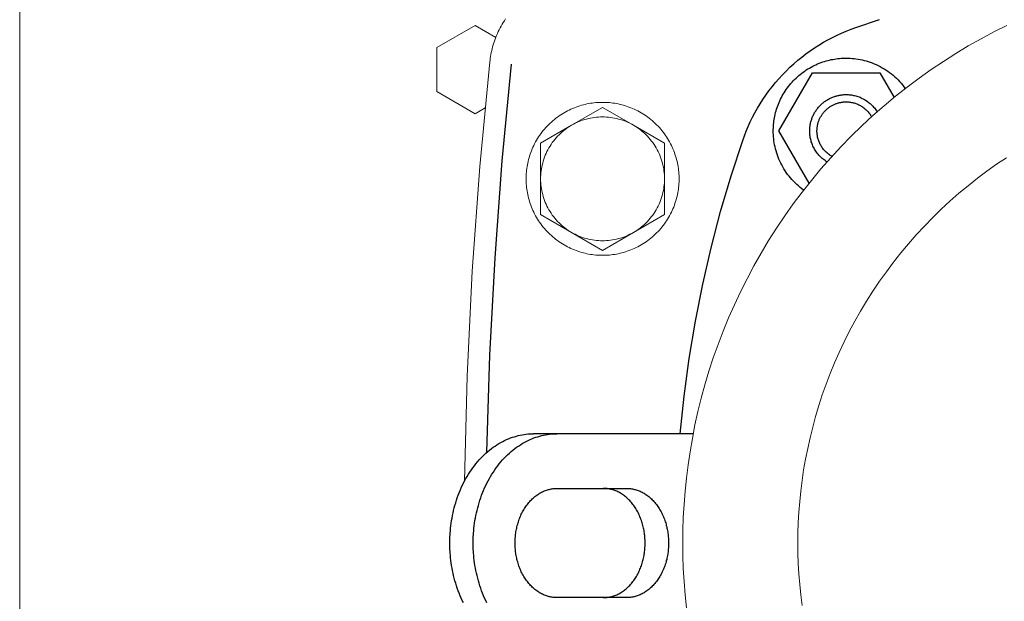
# Model space of a CAD drawing. Units: millimetres. Extents: x -1113 to 1617, y 877 to 4262.
# Drawn here: x 0 to 135, y 3795 to 3875 of the extents above; entities that cross this region are included whole.
import ezdxf

# ---------------------------------------------------------------- set-up
doc = ezdxf.new("R2010")
doc.units = ezdxf.units.MM
doc.layers.add('Make2D$Visible$Curves', color=7, linetype='Continuous', true_color=0x000000)

msp = doc.modelspace()

# ---------------------------------------------------------------- linework, layer by layer
at = {"layer": 'Make2D$Visible$Curves', "color": 9, "lineweight": 0, "true_color": 0xbebebe}
for points in [[(0, 3553.2), (0, 4053.2)], [(64.52, 3869.24), (64.55, 3869.49), (64.58, 3869.75), (64.62, 3870.01), (64.67, 3870.27), (64.72, 3870.54), (64.78, 3870.8), (64.84, 3871.06), (64.91, 3871.32), (64.99, 3871.59), (65.07, 3871.85), (65.16, 3872.11), (65.25, 3872.37), (65.35, 3872.63), (65.46, 3872.89), (65.57, 3873.15), (65.69, 3873.41), (65.81, 3873.66), (65.94, 3873.91), (66.08, 3874.17), (66.22, 3874.41), (66.37, 3874.66), (66.52, 3874.9), (66.68, 3875.15)], [(57.25, 3871.23), (62.5, 3874.26)], [(62.5, 3874.26), (65.35, 3872.62)], [(57.25, 3865.17), (57.25, 3871.23)], [(61.06, 3811.7), (61.42, 3826.13), (62.12, 3840.53), (63.15, 3854.9), (64.52, 3869.24)], [(62.5, 3862.14), (57.25, 3865.17)], [(63.88, 3862.93), (62.5, 3862.14)]]:
    msp.add_lwpolyline(points, dxfattribs=at)
at = {"layer": 'Make2D$Visible$Curves', "color": 251, "lineweight": -3, "true_color": 0x545454}
for points in [[(114.75, 3873.97), (118.03, 3875.06)], [(99.23, 3858.45), (99.46, 3859.1), (99.71, 3859.74), (99.99, 3860.39), (100.28, 3861.02), (100.59, 3861.65), (100.91, 3862.28), (101.26, 3862.9), (101.63, 3863.51), (102.01, 3864.11), (102.42, 3864.7), (102.84, 3865.28), (103.28, 3865.85), (103.73, 3866.41), (104.2, 3866.95), (104.69, 3867.49), (105.19, 3868), (105.71, 3868.51), (106.25, 3869), (106.79, 3869.47), (107.35, 3869.92), (107.92, 3870.36), (108.5, 3870.78), (109.09, 3871.19), (109.69, 3871.57), (110.3, 3871.94), (110.92, 3872.29), (111.55, 3872.61), (112.18, 3872.92), (112.81, 3873.21), (113.45, 3873.49), (114.1, 3873.74), (114.75, 3873.97)], [(64.13, 3815.66), (64.54, 3829.01), (65.24, 3842.34), (66.23, 3855.65), (67.5, 3868.92)], [(90.66, 3818.2), (91.2, 3823.38), (91.9, 3828.53), (92.75, 3833.64), (93.75, 3838.72), (94.9, 3843.74), (96.2, 3848.71), (97.65, 3853.61), (99.23, 3858.45)], [(60.91, 3794.99), (60.75, 3795.31), (60.6, 3795.64), (60.45, 3795.97), (60.32, 3796.31), (60.19, 3796.65), (60.06, 3796.99), (59.95, 3797.33), (59.84, 3797.68), (59.74, 3798.02), (59.64, 3798.37), (59.56, 3798.72), (59.48, 3799.07), (59.4, 3799.42), (59.34, 3799.77), (59.28, 3800.12), (59.23, 3800.47), (59.18, 3800.82), (59.14, 3801.16), (59.11, 3801.51), (59.08, 3801.85), (59.04, 3802.53), (59.03, 3803.2), (59.04, 3803.87), (59.08, 3804.55), (59.11, 3804.89), (59.14, 3805.23), (59.18, 3805.58), (59.23, 3805.93), (59.28, 3806.28), (59.34, 3806.63), (59.4, 3806.98), (59.48, 3807.33), (59.56, 3807.68), (59.64, 3808.03), (59.74, 3808.37), (59.84, 3808.72), (59.95, 3809.07), (60.06, 3809.41), (60.19, 3809.75), (60.32, 3810.09), (60.45, 3810.42), (60.6, 3810.76), (60.75, 3811.08), (60.91, 3811.41), (61.07, 3811.73), (61.24, 3812.04), (61.42, 3812.35), (61.6, 3812.65), (61.79, 3812.95), (61.99, 3813.24), (62.19, 3813.53), (62.4, 3813.81), (62.61, 3814.08), (62.83, 3814.34), (63.05, 3814.6), (63.28, 3814.84), (63.51, 3815.08), (63.75, 3815.32), (63.99, 3815.54), (64.24, 3815.75), (64.48, 3815.96), (64.74, 3816.16), (64.99, 3816.34), (65.25, 3816.52), (65.51, 3816.69), (65.77, 3816.85), (66.03, 3817), (66.29, 3817.15), (66.56, 3817.28), (66.83, 3817.4), (67.09, 3817.52), (67.36, 3817.62), (67.63, 3817.72), (67.9, 3817.8), (68.17, 3817.88), (68.43, 3817.95), (68.7, 3818.01), (68.96, 3818.06), (69.23, 3818.1), (69.49, 3818.14), (69.75, 3818.17), (70.01, 3818.18), (70.27, 3818.2), (70.52, 3818.2)], [(64.12, 3794.99), (63.96, 3795.31), (63.81, 3795.64), (63.67, 3795.97), (63.53, 3796.31), (63.4, 3796.65), (63.28, 3796.99), (63.16, 3797.33), (63.05, 3797.68), (62.95, 3798.02), (62.86, 3798.37), (62.77, 3798.72), (62.69, 3799.07), (62.62, 3799.42), (62.55, 3799.77), (62.49, 3800.12), (62.44, 3800.47), (62.39, 3800.82), (62.35, 3801.16), (62.32, 3801.51), (62.29, 3801.85), (62.26, 3802.53), (62.25, 3803.2), (62.26, 3803.87), (62.29, 3804.55), (62.32, 3804.89), (62.35, 3805.23), (62.39, 3805.58), (62.44, 3805.93), (62.49, 3806.28), (62.55, 3806.63), (62.62, 3806.98), (62.69, 3807.33), (62.77, 3807.68), (62.86, 3808.03), (62.95, 3808.37), (63.05, 3808.72), (63.16, 3809.07), (63.28, 3809.41), (63.4, 3809.75), (63.53, 3810.09), (63.67, 3810.42), (63.81, 3810.76), (63.96, 3811.08), (64.12, 3811.41), (64.28, 3811.73), (64.46, 3812.04), (64.63, 3812.35), (64.82, 3812.65), (65.01, 3812.95), (65.2, 3813.24), (65.41, 3813.53), (65.61, 3813.81), (65.83, 3814.08), (66.04, 3814.34), (66.27, 3814.6), (66.5, 3814.84), (66.73, 3815.08), (66.96, 3815.32), (67.21, 3815.54), (67.45, 3815.75), (67.7, 3815.96), (67.95, 3816.16), (68.2, 3816.34), (68.46, 3816.52), (68.72, 3816.69), (68.98, 3816.85), (69.24, 3817), (69.51, 3817.15), (69.77, 3817.28), (70.04, 3817.4), (70.31, 3817.52), (70.58, 3817.62), (70.84, 3817.72), (71.11, 3817.8), (71.38, 3817.88), (71.65, 3817.95), (71.91, 3818.01), (72.18, 3818.06), (72.44, 3818.1), (72.71, 3818.14), (72.97, 3818.17), (73.23, 3818.18), (73.48, 3818.2), (73.74, 3818.2)], [(73.74, 3818.2), (70.52, 3818.2)], [(92.44, 3818.2), (73.74, 3818.2)], [(73.74, 3795.7), (73.61, 3795.7), (73.48, 3795.71), (73.35, 3795.72), (73.22, 3795.73), (73.09, 3795.75), (72.96, 3795.77), (72.83, 3795.79), (72.69, 3795.82), (72.56, 3795.86), (72.43, 3795.9), (72.29, 3795.94), (72.16, 3795.99), (72.02, 3796.04), (71.89, 3796.1), (71.76, 3796.16), (71.62, 3796.23), (71.49, 3796.3), (71.36, 3796.37), (71.23, 3796.45), (71.1, 3796.54), (70.97, 3796.63), (70.84, 3796.72), (70.72, 3796.82), (70.59, 3796.92), (70.47, 3797.03), (70.35, 3797.14), (70.23, 3797.26), (70.12, 3797.38), (70, 3797.5), (69.89, 3797.63), (69.78, 3797.76), (69.68, 3797.9), (69.57, 3798.04), (69.47, 3798.18), (69.37, 3798.32), (69.28, 3798.47), (69.19, 3798.62), (69.1, 3798.78), (69.01, 3798.94), (68.93, 3799.1), (68.85, 3799.26), (68.77, 3799.42), (68.7, 3799.59), (68.63, 3799.75), (68.57, 3799.92), (68.51, 3800.09), (68.45, 3800.27), (68.4, 3800.44), (68.35, 3800.61), (68.3, 3800.79), (68.25, 3800.96), (68.21, 3801.14), (68.18, 3801.31), (68.14, 3801.49), (68.11, 3801.66), (68.09, 3801.83), (68.07, 3802.01), (68.05, 3802.18), (68.03, 3802.35), (68.02, 3802.53), (68, 3802.86), (67.99, 3803.2), (68, 3803.53), (68.02, 3803.87), (68.03, 3804.04), (68.05, 3804.22), (68.07, 3804.39), (68.09, 3804.56), (68.11, 3804.74), (68.14, 3804.91), (68.18, 3805.09), (68.21, 3805.26), (68.25, 3805.44), (68.3, 3805.61), (68.35, 3805.79), (68.4, 3805.96), (68.45, 3806.13), (68.51, 3806.3), (68.57, 3806.47), (68.63, 3806.64), (68.7, 3806.81), (68.77, 3806.98), (68.85, 3807.14), (68.93, 3807.3), (69.01, 3807.46), (69.1, 3807.62), (69.19, 3807.77), (69.28, 3807.93), (69.37, 3808.08), (69.47, 3808.22), (69.57, 3808.36), (69.68, 3808.5), (69.78, 3808.64), (69.89, 3808.77), (70, 3808.9), (70.12, 3809.02), (70.23, 3809.14), (70.35, 3809.26), (70.47, 3809.37), (70.59, 3809.48), (70.72, 3809.58), (70.84, 3809.68), (70.97, 3809.77), (71.1, 3809.86), (71.23, 3809.95), (71.36, 3810.03), (71.49, 3810.1), (71.62, 3810.17), (71.76, 3810.24), (71.89, 3810.3), (72.02, 3810.36), (72.16, 3810.41), (72.29, 3810.46), (72.43, 3810.5), (72.56, 3810.54), (72.69, 3810.57), (72.83, 3810.6), (72.96, 3810.63), (73.09, 3810.65), (73.22, 3810.67), (73.35, 3810.68), (73.48, 3810.69), (73.61, 3810.7), (73.74, 3810.7)], [(73.74, 3810.7), (83.31, 3810.7)], [(80.1, 3795.7), (80.23, 3795.7), (80.36, 3795.71), (80.49, 3795.72), (80.62, 3795.73), (80.75, 3795.75), (80.88, 3795.77), (81.01, 3795.79), (81.15, 3795.82), (81.28, 3795.86), (81.41, 3795.9), (81.55, 3795.94), (81.68, 3795.99), (81.81, 3796.04), (81.95, 3796.1), (82.08, 3796.16), (82.21, 3796.23), (82.35, 3796.3), (82.48, 3796.37), (82.61, 3796.45), (82.74, 3796.54), (82.87, 3796.63), (82.99, 3796.72), (83.12, 3796.82), (83.24, 3796.92), (83.37, 3797.03), (83.49, 3797.14), (83.6, 3797.26), (83.72, 3797.38), (83.83, 3797.5), (83.95, 3797.63), (84.06, 3797.76), (84.16, 3797.9), (84.27, 3798.04), (84.37, 3798.18), (84.47, 3798.32), (84.56, 3798.47), (84.65, 3798.62), (84.74, 3798.78), (84.83, 3798.94), (84.91, 3799.1), (84.99, 3799.26), (85.06, 3799.42), (85.13, 3799.59), (85.2, 3799.75), (85.27, 3799.92), (85.33, 3800.09), (85.39, 3800.27), (85.44, 3800.44), (85.49, 3800.61), (85.54, 3800.79), (85.58, 3800.96), (85.62, 3801.14), (85.66, 3801.31), (85.69, 3801.49), (85.72, 3801.66), (85.75, 3801.83), (85.77, 3802.01), (85.79, 3802.18), (85.81, 3802.35), (85.82, 3802.53), (85.84, 3802.86), (85.85, 3803.2), (85.84, 3803.53), (85.82, 3803.87), (85.81, 3804.04), (85.79, 3804.22), (85.77, 3804.39), (85.75, 3804.56), (85.72, 3804.74), (85.69, 3804.91), (85.66, 3805.09), (85.62, 3805.26), (85.58, 3805.44), (85.54, 3805.61), (85.49, 3805.79), (85.44, 3805.96), (85.39, 3806.13), (85.33, 3806.3), (85.27, 3806.47), (85.2, 3806.64), (85.13, 3806.81), (85.06, 3806.98), (84.99, 3807.14), (84.91, 3807.3), (84.83, 3807.46), (84.74, 3807.62), (84.65, 3807.77), (84.56, 3807.93), (84.47, 3808.08), (84.37, 3808.22), (84.27, 3808.36), (84.16, 3808.5), (84.06, 3808.64), (83.95, 3808.77), (83.83, 3808.9), (83.72, 3809.02), (83.6, 3809.14), (83.49, 3809.26), (83.37, 3809.37), (83.24, 3809.48), (83.12, 3809.58), (82.99, 3809.68), (82.87, 3809.77), (82.74, 3809.86), (82.61, 3809.95), (82.48, 3810.03), (82.35, 3810.1), (82.21, 3810.17), (82.08, 3810.24), (81.95, 3810.3), (81.81, 3810.36), (81.68, 3810.41), (81.55, 3810.46), (81.41, 3810.5), (81.28, 3810.54), (81.15, 3810.57), (81.01, 3810.6), (80.88, 3810.63), (80.75, 3810.65), (80.62, 3810.67), (80.49, 3810.68), (80.36, 3810.69), (80.23, 3810.7), (80.1, 3810.7)], [(83.31, 3810.7), (83.44, 3810.7), (83.57, 3810.69), (83.7, 3810.68), (83.83, 3810.67), (83.96, 3810.65), (84.09, 3810.63), (84.23, 3810.6), (84.36, 3810.57), (84.49, 3810.54), (84.63, 3810.5), (84.76, 3810.46), (84.89, 3810.41), (85.03, 3810.36), (85.16, 3810.3), (85.3, 3810.24), (85.43, 3810.17), (85.56, 3810.1), (85.69, 3810.03), (85.82, 3809.95), (85.95, 3809.86), (86.08, 3809.77), (86.21, 3809.68), (86.33, 3809.58), (86.46, 3809.48), (86.58, 3809.37), (86.7, 3809.26), (86.82, 3809.14), (86.93, 3809.02), (87.05, 3808.9), (87.16, 3808.77), (87.27, 3808.64), (87.38, 3808.5), (87.48, 3808.36), (87.58, 3808.22), (87.68, 3808.08), (87.77, 3807.93), (87.87, 3807.77), (87.95, 3807.62), (88.04, 3807.46), (88.12, 3807.3), (88.2, 3807.14), (88.28, 3806.98), (88.35, 3806.81), (88.42, 3806.64), (88.48, 3806.47), (88.54, 3806.3), (88.6, 3806.13), (88.66, 3805.96), (88.71, 3805.79), (88.75, 3805.61), (88.8, 3805.44), (88.84, 3805.26), (88.87, 3805.09), (88.91, 3804.91), (88.94, 3804.74), (88.96, 3804.56), (88.99, 3804.39), (89.01, 3804.22), (89.02, 3804.04), (89.04, 3803.87), (89.05, 3803.53), (89.06, 3803.2), (89.05, 3802.86), (89.04, 3802.53), (89.02, 3802.35), (89.01, 3802.18), (88.99, 3802.01), (88.96, 3801.83), (88.94, 3801.66), (88.91, 3801.49), (88.87, 3801.31), (88.84, 3801.14), (88.8, 3800.96), (88.75, 3800.79), (88.71, 3800.61), (88.66, 3800.44), (88.6, 3800.27), (88.54, 3800.09), (88.48, 3799.92), (88.42, 3799.75), (88.35, 3799.59), (88.28, 3799.42), (88.2, 3799.26), (88.12, 3799.1), (88.04, 3798.94), (87.95, 3798.78), (87.87, 3798.62), (87.77, 3798.47), (87.68, 3798.32), (87.58, 3798.18), (87.48, 3798.04), (87.38, 3797.9), (87.27, 3797.76), (87.16, 3797.63), (87.05, 3797.5), (86.93, 3797.38), (86.82, 3797.26), (86.7, 3797.14), (86.58, 3797.03), (86.46, 3796.92), (86.33, 3796.82), (86.21, 3796.72), (86.08, 3796.63), (85.95, 3796.54), (85.82, 3796.45), (85.69, 3796.37), (85.56, 3796.3), (85.43, 3796.23), (85.3, 3796.16), (85.16, 3796.1), (85.03, 3796.04), (84.89, 3795.99), (84.76, 3795.94), (84.63, 3795.9), (84.49, 3795.86), (84.36, 3795.82), (84.23, 3795.79), (84.09, 3795.77), (83.96, 3795.75), (83.83, 3795.73), (83.7, 3795.72), (83.57, 3795.71), (83.44, 3795.7), (83.31, 3795.7)], [(83.31, 3795.7), (73.74, 3795.7)]]:
    msp.add_lwpolyline(points, dxfattribs=at)
at = {"layer": 'Make2D$Visible$Curves', "color": 126, "lineweight": 0, "true_color": 0x008060}
for points in [[(135.5, 3874.27), (133.72, 3873.37), (131.95, 3872.43), (130.2, 3871.44), (128.48, 3870.41), (126.77, 3869.32), (125.09, 3868.19), (123.43, 3867.02), (121.81, 3865.8), (120.21, 3864.53), (118.64, 3863.22), (117.1, 3861.88), (115.6, 3860.49), (114.14, 3859.06), (112.71, 3857.6), (111.32, 3856.1), (109.97, 3854.56), (108.67, 3852.99), (107.4, 3851.39), (106.18, 3849.77), (105.01, 3848.11), (103.88, 3846.43), (102.79, 3844.72), (101.76, 3843), (100.77, 3841.25), (99.83, 3839.48), (98.93, 3837.7), (98.09, 3835.91), (97.29, 3834.1), (96.55, 3832.28), (95.85, 3830.45), (95.2, 3828.62), (94.6, 3826.78), (94.05, 3824.94), (93.55, 3823.09), (93.09, 3821.25), (92.68, 3819.41), (92.32, 3817.57), (92, 3815.74), (91.73, 3813.92), (91.5, 3812.1), (91.32, 3810.3), (91.18, 3808.5), (91.08, 3806.72), (91.02, 3804.95), (91, 3803.2), (91.02, 3801.45), (91.08, 3799.68), (91.18, 3797.9), (91.32, 3796.1), (91.5, 3794.3)], [(135.42, 3856.1), (134.07, 3855.19), (132.75, 3854.25), (131.44, 3853.28), (130.17, 3852.26), (128.91, 3851.22), (127.68, 3850.14), (126.48, 3849.03), (125.31, 3847.89), (124.17, 3846.72), (123.06, 3845.52), (121.98, 3844.29), (120.93, 3843.03), (119.92, 3841.76), (118.95, 3840.45), (118.01, 3839.13), (117.1, 3837.78), (116.23, 3836.42), (115.41, 3835.04), (114.61, 3833.64), (113.86, 3832.23), (113.15, 3830.8), (112.47, 3829.36), (111.83, 3827.92), (111.24, 3826.46), (110.68, 3825), (110.16, 3823.53), (109.68, 3822.06), (109.24, 3820.59), (108.84, 3819.11), (108.47, 3817.64), (108.15, 3816.17), (107.86, 3814.7), (107.6, 3813.23), (107.38, 3811.78), (107.2, 3810.32), (107.06, 3808.88), (106.94, 3807.44), (106.86, 3806.02), (106.82, 3804.6), (106.8, 3803.2), (106.82, 3801.8), (106.86, 3800.38), (106.94, 3798.96), (107.06, 3797.52), (107.2, 3796.08), (107.38, 3794.62)]]:
    msp.add_lwpolyline(points, dxfattribs=at)
at = {"layer": 'Make2D$Visible$Curves', "color": 9, "lineweight": -3, "true_color": 0xbbbbbb}
for points in [[(107.6, 3851.65), (107.35, 3851.83), (107.11, 3852.02), (106.87, 3852.22), (106.64, 3852.43), (106.42, 3852.64), (106.2, 3852.86), (105.99, 3853.09), (105.79, 3853.32), (105.59, 3853.56), (105.4, 3853.81), (105.22, 3854.06), (105.05, 3854.31), (104.89, 3854.57), (104.73, 3854.83), (104.59, 3855.1), (104.45, 3855.37), (104.32, 3855.64), (104.2, 3855.91), (104.09, 3856.19), (103.99, 3856.47), (103.9, 3856.74), (103.82, 3857.02), (103.74, 3857.3), (103.67, 3857.58), (103.62, 3857.86), (103.57, 3858.14), (103.52, 3858.41), (103.49, 3858.69), (103.46, 3858.96), (103.45, 3859.23), (103.43, 3859.5), (103.43, 3859.77), (103.43, 3859.99), (103.44, 3860.21), (103.45, 3860.44), (103.47, 3860.67), (103.5, 3860.89), (103.52, 3861.12), (103.56, 3861.36), (103.6, 3861.59), (103.64, 3861.82), (103.7, 3862.05), (103.75, 3862.29), (103.82, 3862.52), (103.89, 3862.75), (103.96, 3862.99), (104.05, 3863.22), (104.13, 3863.45), (104.23, 3863.68), (104.33, 3863.91), (104.44, 3864.14), (104.55, 3864.36), (104.67, 3864.58), (104.79, 3864.81), (104.92, 3865.02), (105.06, 3865.24), (105.2, 3865.45), (105.35, 3865.66), (105.51, 3865.87), (105.67, 3866.07), (105.83, 3866.27), (106, 3866.46), (106.18, 3866.65), (106.36, 3866.84), (106.55, 3867.02), (106.74, 3867.2), (106.93, 3867.37), (107.13, 3867.53), (107.33, 3867.69), (107.54, 3867.85), (107.75, 3867.99), (107.96, 3868.14), (108.18, 3868.28), (108.39, 3868.41), (108.62, 3868.53), (108.84, 3868.65), (109.06, 3868.76), (109.29, 3868.87), (109.52, 3868.97), (109.75, 3869.07), (109.98, 3869.15), (110.21, 3869.24), (110.45, 3869.31), (110.68, 3869.38), (110.91, 3869.45), (111.15, 3869.5), (111.38, 3869.56), (111.61, 3869.6), (111.84, 3869.64), (112.07, 3869.68), (112.3, 3869.7), (112.53, 3869.73), (112.76, 3869.75), (112.99, 3869.76), (113.21, 3869.77), (113.43, 3869.77), (113.7, 3869.76), (113.97, 3869.75), (114.24, 3869.74), (114.51, 3869.71), (114.78, 3869.68), (115.06, 3869.63), (115.34, 3869.58), (115.62, 3869.53), (115.9, 3869.46), (116.18, 3869.38), (116.45, 3869.3), (116.73, 3869.21), (117.01, 3869.11), (117.29, 3869), (117.56, 3868.88), (117.83, 3868.75), (118.1, 3868.61), (118.37, 3868.46), (118.63, 3868.31), (118.89, 3868.15), (119.14, 3867.98), (119.39, 3867.8), (119.64, 3867.61), (119.88, 3867.41), (120.11, 3867.21), (120.34, 3867), (120.56, 3866.78), (120.77, 3866.56), (120.98, 3866.33), (121.18, 3866.09), (121.37, 3865.85), (121.55, 3865.6)], [(104.19, 3859.77), (108.81, 3867.77)], [(108.81, 3867.77), (118.05, 3867.77)], [(118.05, 3867.77), (120.01, 3864.37)], [(108.43, 3859.77), (108.43, 3859.88), (108.44, 3859.99), (108.44, 3860.1), (108.45, 3860.22), (108.46, 3860.33), (108.48, 3860.45), (108.49, 3860.56), (108.51, 3860.68), (108.54, 3860.79), (108.56, 3860.91), (108.59, 3861.03), (108.62, 3861.14), (108.66, 3861.26), (108.7, 3861.38), (108.74, 3861.49), (108.78, 3861.61), (108.83, 3861.72), (108.88, 3861.84), (108.93, 3861.95), (108.99, 3862.06), (109.05, 3862.18), (109.11, 3862.29), (109.18, 3862.4), (109.25, 3862.5), (109.32, 3862.61), (109.39, 3862.72), (109.47, 3862.82), (109.55, 3862.92), (109.63, 3863.02), (109.72, 3863.12), (109.81, 3863.21), (109.9, 3863.3), (109.99, 3863.39), (110.08, 3863.48), (110.18, 3863.57), (110.28, 3863.65), (110.38, 3863.73), (110.48, 3863.81), (110.59, 3863.88), (110.7, 3863.95), (110.8, 3864.02), (110.91, 3864.09), (111.02, 3864.15), (111.13, 3864.21), (111.25, 3864.27), (111.36, 3864.32), (111.48, 3864.37), (111.59, 3864.42), (111.71, 3864.46), (111.82, 3864.5), (111.94, 3864.54), (112.06, 3864.57), (112.17, 3864.61), (112.29, 3864.64), (112.41, 3864.66), (112.52, 3864.68), (112.64, 3864.7), (112.75, 3864.72), (112.87, 3864.74), (112.98, 3864.75), (113.1, 3864.76), (113.21, 3864.76), (113.32, 3864.77), (113.43, 3864.77), (113.57, 3864.77), (113.72, 3864.76), (113.86, 3864.75), (114.01, 3864.73), (114.16, 3864.71), (114.31, 3864.69), (114.45, 3864.66), (114.6, 3864.63), (114.75, 3864.59), (114.9, 3864.55), (115.05, 3864.5), (115.2, 3864.44), (115.35, 3864.39), (115.49, 3864.32), (115.64, 3864.25), (115.78, 3864.18), (115.93, 3864.1), (116.07, 3864.02), (116.2, 3863.93), (116.34, 3863.83), (116.47, 3863.74), (116.6, 3863.63), (116.73, 3863.53), (116.85, 3863.42), (116.97, 3863.3), (117.09, 3863.18), (117.2, 3863.06), (117.3, 3862.93), (117.41, 3862.8), (117.5, 3862.67), (117.6, 3862.53), (117.69, 3862.4)], [(109.43, 3859.77), (109.43, 3859.86), (109.44, 3859.95), (109.44, 3860.04), (109.45, 3860.13), (109.46, 3860.22), (109.47, 3860.31), (109.48, 3860.4), (109.5, 3860.5), (109.52, 3860.59), (109.54, 3860.68), (109.56, 3860.78), (109.59, 3860.87), (109.61, 3860.96), (109.64, 3861.05), (109.68, 3861.15), (109.71, 3861.24), (109.75, 3861.33), (109.79, 3861.42), (109.83, 3861.51), (109.88, 3861.61), (109.93, 3861.69), (109.98, 3861.78), (110.03, 3861.87), (110.08, 3861.96), (110.14, 3862.04), (110.2, 3862.13), (110.26, 3862.21), (110.33, 3862.29), (110.39, 3862.37), (110.46, 3862.45), (110.53, 3862.52), (110.6, 3862.6), (110.68, 3862.67), (110.75, 3862.74), (110.83, 3862.81), (110.91, 3862.87), (110.99, 3862.94), (111.07, 3863), (111.16, 3863.06), (111.24, 3863.12), (111.33, 3863.17), (111.42, 3863.22), (111.5, 3863.27), (111.59, 3863.32), (111.68, 3863.37), (111.78, 3863.41), (111.87, 3863.45), (111.96, 3863.49), (112.05, 3863.52), (112.14, 3863.56), (112.24, 3863.59), (112.33, 3863.61), (112.42, 3863.64), (112.52, 3863.66), (112.61, 3863.68), (112.7, 3863.7), (112.8, 3863.72), (112.89, 3863.73), (112.98, 3863.74), (113.07, 3863.75), (113.16, 3863.76), (113.25, 3863.76), (113.34, 3863.77), (113.43, 3863.77), (113.55, 3863.77), (113.67, 3863.76), (113.79, 3863.75), (113.91, 3863.74), (114.04, 3863.72), (114.16, 3863.7), (114.29, 3863.68), (114.41, 3863.65), (114.53, 3863.61), (114.66, 3863.57), (114.78, 3863.53), (114.91, 3863.49), (115.03, 3863.43), (115.15, 3863.38), (115.27, 3863.32), (115.39, 3863.25), (115.51, 3863.19), (115.63, 3863.11), (115.74, 3863.04), (115.85, 3862.95), (115.96, 3862.87), (116.06, 3862.78), (116.17, 3862.69), (116.27, 3862.59), (116.36, 3862.49), (116.45, 3862.39), (116.54, 3862.28), (116.63, 3862.17), (116.71, 3862.06), (116.78, 3861.95), (116.86, 3861.83), (116.93, 3861.72)], [(108.34, 3852.59), (104.19, 3859.77)], [(110.8, 3855.51), (110.67, 3855.6), (110.53, 3855.7), (110.4, 3855.79), (110.27, 3855.9), (110.14, 3856), (110.02, 3856.11), (109.9, 3856.23), (109.78, 3856.35), (109.67, 3856.47), (109.57, 3856.6), (109.46, 3856.73), (109.36, 3856.86), (109.27, 3856.99), (109.18, 3857.13), (109.1, 3857.27), (109.02, 3857.42), (108.95, 3857.56), (108.88, 3857.7), (108.81, 3857.85), (108.75, 3858), (108.7, 3858.15), (108.65, 3858.3), (108.61, 3858.45), (108.57, 3858.6), (108.54, 3858.75), (108.51, 3858.89), (108.48, 3859.04), (108.46, 3859.19), (108.45, 3859.34), (108.44, 3859.48), (108.43, 3859.63), (108.43, 3859.77)], [(111.48, 3856.27), (111.37, 3856.34), (111.25, 3856.41), (111.14, 3856.49), (111.03, 3856.57), (110.92, 3856.66), (110.81, 3856.75), (110.71, 3856.84), (110.61, 3856.93), (110.51, 3857.03), (110.42, 3857.14), (110.33, 3857.24), (110.25, 3857.35), (110.16, 3857.46), (110.09, 3857.57), (110.01, 3857.69), (109.94, 3857.81), (109.88, 3857.93), (109.82, 3858.05), (109.76, 3858.17), (109.71, 3858.29), (109.67, 3858.42), (109.62, 3858.54), (109.59, 3858.66), (109.55, 3858.79), (109.52, 3858.91), (109.5, 3859.04), (109.48, 3859.16), (109.46, 3859.29), (109.45, 3859.41), (109.44, 3859.53), (109.43, 3859.65), (109.43, 3859.77)]]:
    msp.add_lwpolyline(points, dxfattribs=at)
at = {"layer": 'Make2D$Visible$Curves', "color": 0, "lineweight": 0}
for points in [[(90.5, 3853.2), (90.5, 3853.43), (90.49, 3853.67), (90.48, 3853.9), (90.46, 3854.14), (90.43, 3854.38), (90.4, 3854.62), (90.37, 3854.87), (90.32, 3855.11), (90.28, 3855.35), (90.22, 3855.6), (90.16, 3855.84), (90.09, 3856.09), (90.02, 3856.33), (89.94, 3856.58), (89.86, 3856.82), (89.76, 3857.06), (89.66, 3857.31), (89.56, 3857.55), (89.45, 3857.79), (89.33, 3858.02), (89.2, 3858.26), (89.07, 3858.49), (88.93, 3858.72), (88.79, 3858.95), (88.64, 3859.17), (88.48, 3859.39), (88.32, 3859.6), (88.15, 3859.82), (87.98, 3860.03), (87.8, 3860.23), (87.61, 3860.43), (87.42, 3860.62), (87.23, 3860.81), (87.03, 3861), (86.83, 3861.18), (86.62, 3861.35), (86.41, 3861.52), (86.19, 3861.68), (85.97, 3861.84), (85.75, 3861.99), (85.52, 3862.13), (85.29, 3862.27), (85.06, 3862.4), (84.82, 3862.53), (84.59, 3862.64), (84.35, 3862.76), (84.11, 3862.86), (83.86, 3862.96), (83.62, 3863.05), (83.38, 3863.14), (83.13, 3863.22), (82.89, 3863.29), (82.64, 3863.36), (82.4, 3863.42), (82.15, 3863.48), (81.91, 3863.52), (81.67, 3863.57), (81.42, 3863.6), (81.18, 3863.63), (80.94, 3863.66), (80.7, 3863.68), (80.47, 3863.69), (80.23, 3863.7), (80, 3863.7), (79.77, 3863.7), (79.53, 3863.69), (79.3, 3863.68), (79.06, 3863.66), (78.82, 3863.63), (78.58, 3863.6), (78.33, 3863.57), (78.09, 3863.52), (77.85, 3863.48), (77.6, 3863.42), (77.36, 3863.36), (77.11, 3863.29), (76.87, 3863.22), (76.62, 3863.14), (76.38, 3863.05), (76.14, 3862.96), (75.89, 3862.86), (75.65, 3862.76), (75.41, 3862.64), (75.18, 3862.53), (74.94, 3862.4), (74.71, 3862.27), (74.48, 3862.13), (74.25, 3861.99), (74.03, 3861.84), (73.81, 3861.68), (73.59, 3861.52), (73.38, 3861.35), (73.17, 3861.18), (72.97, 3861), (72.77, 3860.81), (72.58, 3860.62), (72.39, 3860.43), (72.2, 3860.23), (72.02, 3860.03), (71.85, 3859.82), (71.68, 3859.6), (71.52, 3859.39), (71.36, 3859.17), (71.21, 3858.95), (71.07, 3858.72), (70.93, 3858.49), (70.8, 3858.26), (70.67, 3858.02), (70.55, 3857.79), (70.44, 3857.55), (70.34, 3857.31), (70.24, 3857.06), (70.14, 3856.82), (70.06, 3856.58), (69.98, 3856.33), (69.91, 3856.09), (69.84, 3855.84), (69.78, 3855.6), (69.72, 3855.35), (69.68, 3855.11), (69.63, 3854.87), (69.6, 3854.62), (69.57, 3854.38), (69.54, 3854.14), (69.52, 3853.9), (69.51, 3853.67), (69.5, 3853.43), (69.5, 3853.2)], [(80, 3863.01), (75.75, 3860.56)], [(84.25, 3860.56), (80, 3863.01)], [(75.75, 3860.56), (75.99, 3860.69), (76.24, 3860.82), (76.49, 3860.94), (76.74, 3861.05), (77, 3861.15), (77.26, 3861.25), (77.53, 3861.33), (77.8, 3861.41), (78.07, 3861.48), (78.34, 3861.54), (78.62, 3861.59), (78.9, 3861.63), (79.17, 3861.66), (79.45, 3861.68), (79.72, 3861.69), (80, 3861.7)], [(80, 3861.7), (80.28, 3861.69), (80.55, 3861.68), (80.83, 3861.66), (81.1, 3861.63), (81.38, 3861.59), (81.66, 3861.54), (81.93, 3861.48), (82.2, 3861.41), (82.47, 3861.33), (82.74, 3861.25), (83, 3861.15), (83.26, 3861.05), (83.51, 3860.94), (83.76, 3860.82), (84.01, 3860.69), (84.25, 3860.56)], [(71.5, 3853.2), (71.5, 3853.47), (71.52, 3853.73), (71.54, 3854), (71.57, 3854.28), (71.61, 3854.55), (71.66, 3854.82), (71.71, 3855.09), (71.78, 3855.36), (71.86, 3855.63), (71.94, 3855.9), (72.03, 3856.17), (72.14, 3856.43), (72.25, 3856.69), (72.37, 3856.95), (72.5, 3857.2), (72.64, 3857.45), (72.79, 3857.69), (72.94, 3857.93), (73.1, 3858.17), (73.27, 3858.39), (73.45, 3858.61), (73.63, 3858.83), (73.82, 3859.04), (74.02, 3859.24), (74.22, 3859.43), (74.43, 3859.62), (74.64, 3859.79), (74.85, 3859.96), (75.07, 3860.12), (75.29, 3860.28), (75.52, 3860.42), (75.75, 3860.56)], [(75.75, 3860.56), (71.5, 3858.11)], [(84.25, 3860.56), (84.48, 3860.42), (84.71, 3860.28), (84.93, 3860.12), (85.15, 3859.96), (85.36, 3859.79), (85.57, 3859.62), (85.78, 3859.43), (85.98, 3859.24), (86.18, 3859.04), (86.37, 3858.83), (86.55, 3858.61), (86.73, 3858.39), (86.9, 3858.17), (87.06, 3857.93), (87.21, 3857.69), (87.36, 3857.45), (87.5, 3857.2), (87.63, 3856.95), (87.75, 3856.69), (87.86, 3856.43), (87.97, 3856.17), (88.06, 3855.9), (88.14, 3855.63), (88.22, 3855.36), (88.29, 3855.09), (88.34, 3854.82), (88.39, 3854.55), (88.43, 3854.28), (88.46, 3854), (88.48, 3853.73), (88.5, 3853.47), (88.5, 3853.2)], [(88.5, 3858.11), (84.25, 3860.56)], [(71.5, 3858.11), (71.5, 3853.2)], [(88.5, 3853.2), (88.5, 3858.11)], [(69.5, 3853.2), (69.5, 3852.97), (69.51, 3852.73), (69.52, 3852.49), (69.54, 3852.26), (69.57, 3852.02), (69.6, 3851.77), (69.63, 3851.53), (69.68, 3851.29), (69.72, 3851.04), (69.78, 3850.8), (69.84, 3850.56), (69.91, 3850.31), (69.98, 3850.07), (70.06, 3849.82), (70.14, 3849.58), (70.24, 3849.33), (70.34, 3849.09), (70.44, 3848.85), (70.55, 3848.61), (70.67, 3848.38), (70.8, 3848.14), (70.93, 3847.91), (71.07, 3847.68), (71.21, 3847.45), (71.36, 3847.23), (71.52, 3847.01), (71.68, 3846.79), (71.85, 3846.58), (72.02, 3846.37), (72.2, 3846.17), (72.39, 3845.97), (72.58, 3845.77), (72.77, 3845.59), (72.97, 3845.4), (73.17, 3845.22), (73.38, 3845.05), (73.59, 3844.88), (73.81, 3844.72), (74.03, 3844.56), (74.25, 3844.41), (74.48, 3844.27), (74.71, 3844.13), (74.94, 3844), (75.18, 3843.87), (75.41, 3843.75), (75.65, 3843.64), (75.89, 3843.54), (76.14, 3843.44), (76.38, 3843.34), (76.62, 3843.26), (76.87, 3843.18), (77.11, 3843.1), (77.36, 3843.04), (77.6, 3842.98), (77.85, 3842.92), (78.09, 3842.87), (78.33, 3842.83), (78.58, 3842.8), (78.82, 3842.77), (79.06, 3842.74), (79.3, 3842.72), (79.53, 3842.71), (79.77, 3842.7), (80, 3842.7), (80.23, 3842.7), (80.47, 3842.71), (80.7, 3842.72), (80.94, 3842.74), (81.18, 3842.77), (81.42, 3842.8), (81.67, 3842.83), (81.91, 3842.87), (82.15, 3842.92), (82.4, 3842.98), (82.64, 3843.04), (82.89, 3843.1), (83.13, 3843.18), (83.38, 3843.26), (83.62, 3843.34), (83.86, 3843.44), (84.11, 3843.54), (84.35, 3843.64), (84.59, 3843.75), (84.82, 3843.87), (85.06, 3844), (85.29, 3844.13), (85.52, 3844.27), (85.75, 3844.41), (85.97, 3844.56), (86.19, 3844.72), (86.41, 3844.88), (86.62, 3845.05), (86.83, 3845.22), (87.03, 3845.4), (87.23, 3845.59), (87.42, 3845.77), (87.61, 3845.97), (87.8, 3846.17), (87.98, 3846.37), (88.15, 3846.58), (88.32, 3846.79), (88.48, 3847.01), (88.64, 3847.23), (88.79, 3847.45), (88.93, 3847.68), (89.07, 3847.91), (89.2, 3848.14), (89.33, 3848.38), (89.45, 3848.61), (89.56, 3848.85), (89.66, 3849.09), (89.76, 3849.33), (89.86, 3849.58), (89.94, 3849.82), (90.02, 3850.07), (90.09, 3850.31), (90.16, 3850.56), (90.22, 3850.8), (90.28, 3851.04), (90.32, 3851.29), (90.37, 3851.53), (90.4, 3851.77), (90.43, 3852.02), (90.46, 3852.26), (90.48, 3852.49), (90.49, 3852.73), (90.5, 3852.97), (90.5, 3853.2)], [(75.75, 3845.84), (75.52, 3845.98), (75.29, 3846.12), (75.07, 3846.27), (74.85, 3846.44), (74.64, 3846.61), (74.43, 3846.78), (74.22, 3846.97), (74.02, 3847.16), (73.82, 3847.36), (73.63, 3847.57), (73.45, 3847.78), (73.27, 3848.01), (73.1, 3848.23), (72.94, 3848.47), (72.79, 3848.71), (72.64, 3848.95), (72.5, 3849.2), (72.37, 3849.45), (72.25, 3849.71), (72.14, 3849.97), (72.03, 3850.23), (71.94, 3850.5), (71.86, 3850.77), (71.78, 3851.04), (71.71, 3851.31), (71.66, 3851.58), (71.61, 3851.85), (71.57, 3852.12), (71.54, 3852.39), (71.52, 3852.66), (71.5, 3852.93), (71.5, 3853.2)], [(71.5, 3853.2), (71.5, 3848.29)], [(88.5, 3853.2), (88.5, 3852.93), (88.48, 3852.66), (88.46, 3852.39), (88.43, 3852.12), (88.39, 3851.85), (88.34, 3851.58), (88.29, 3851.31), (88.22, 3851.04), (88.14, 3850.77), (88.06, 3850.5), (87.97, 3850.23), (87.86, 3849.97), (87.75, 3849.71), (87.63, 3849.45), (87.5, 3849.2), (87.36, 3848.95), (87.21, 3848.71), (87.06, 3848.47), (86.9, 3848.23), (86.73, 3848.01), (86.55, 3847.78), (86.37, 3847.57), (86.18, 3847.36), (85.98, 3847.16), (85.78, 3846.97), (85.57, 3846.78), (85.36, 3846.61), (85.15, 3846.44), (84.93, 3846.27), (84.71, 3846.12), (84.48, 3845.98), (84.25, 3845.84)], [(88.5, 3848.29), (88.5, 3853.2)], [(71.5, 3848.29), (75.75, 3845.84)], [(84.25, 3845.84), (88.5, 3848.29)], [(80, 3844.7), (79.72, 3844.7), (79.45, 3844.72), (79.17, 3844.74), (78.9, 3844.77), (78.62, 3844.81), (78.34, 3844.86), (78.07, 3844.92), (77.8, 3844.99), (77.53, 3845.07), (77.26, 3845.15), (77, 3845.25), (76.74, 3845.35), (76.49, 3845.46), (76.24, 3845.58), (75.99, 3845.7), (75.75, 3845.84)], [(75.75, 3845.84), (80, 3843.38)], [(84.25, 3845.84), (84.01, 3845.7), (83.76, 3845.58), (83.51, 3845.46), (83.26, 3845.35), (83, 3845.25), (82.74, 3845.15), (82.47, 3845.07), (82.2, 3844.99), (81.93, 3844.92), (81.66, 3844.86), (81.38, 3844.81), (81.1, 3844.77), (80.83, 3844.74), (80.55, 3844.72), (80.28, 3844.7), (80, 3844.7)], [(80, 3843.38), (84.25, 3845.84)]]:
    msp.add_lwpolyline(points, dxfattribs=at)

doc.saveas('drawing.dxf')
